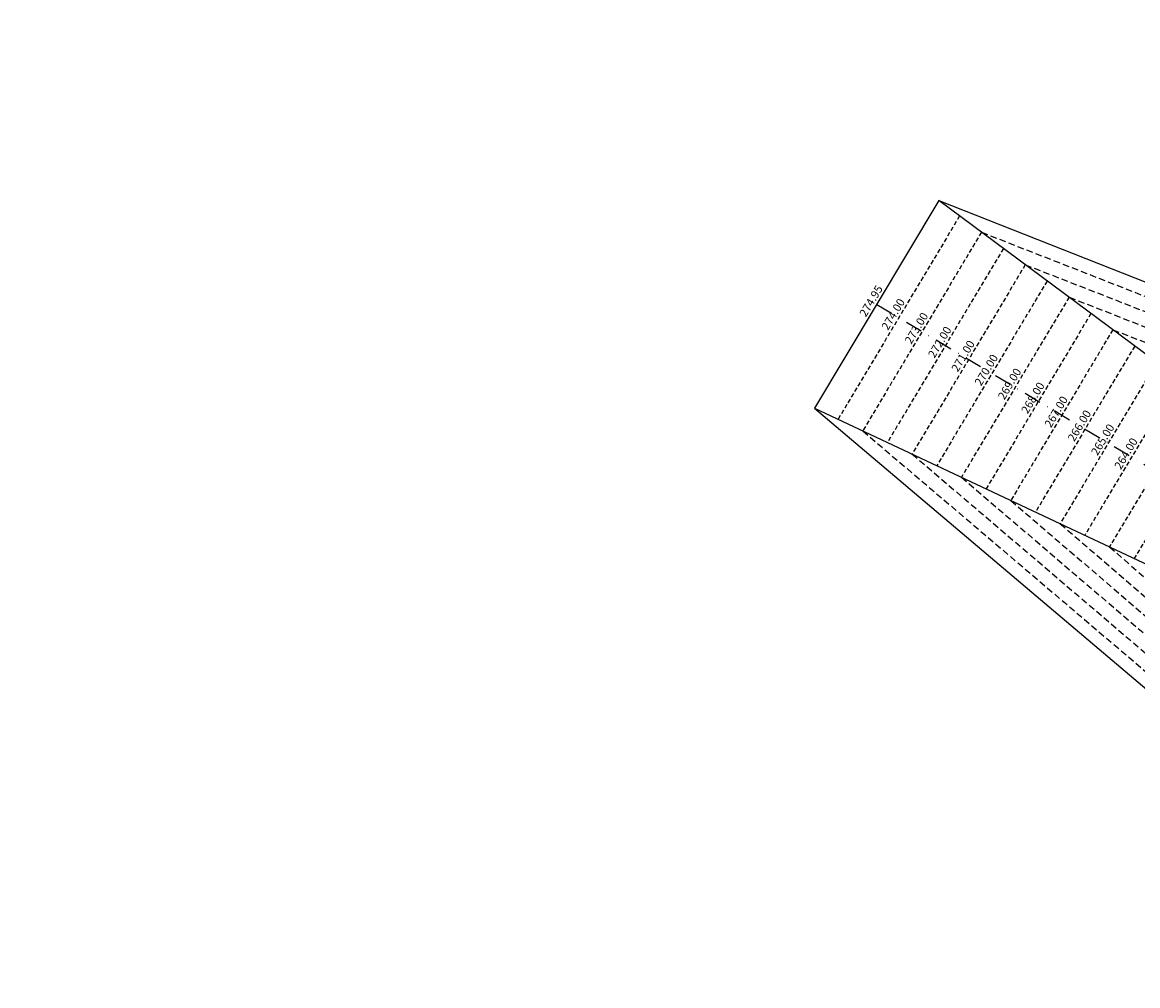
# Model space of a CAD drawing. Extents: x 1538956 to 1571595, y 5042519 to 5072519.
# Drawn here: x 1553553 to 1554376, y 5058341 to 5059051 of the extents above; entities that cross this region are included whole.
import ezdxf
from ezdxf.enums import TextEntityAlignment as Align

# ---------------------------------------------------------------- set-up
doc = ezdxf.new("R2010")
doc.units = 0
doc.header["$LTSCALE"] = 2
doc.header["$MEASUREMENT"] = 0
doc.linetypes.add('NASCOSTA2', pattern=[4.7625, 3.175, -1.5875])
doc.linetypes.add('TRATTOPUNTO2', pattern=[12.7, 6.35, -3.175, 0, -3.175])
for name, color, linetype in [('avvicinamento', 8, 'Continuous'), ('conica', 8, 'Continuous'), ('infrastrutture', 7, 'Continuous'), ('inviluppo', 255, 'Continuous'), ('transizione', 8, 'Continuous')]:
    doc.layers.add(name, color=color, linetype=linetype)
doc.styles.add('PC01', font='ARIAL.TTF')

msp = doc.modelspace()

# ---------------------------------------------------------------- linework, layer by layer
at = {"layer": 'avvicinamento', "linetype": 'NASCOSTA2', "ltscale": 0.5}
for p, q in [((1554244.38, 5058908.34), (1554154.79, 5058758.52)), ((1554260.52, 5058896.36), (1554172.98, 5058749.97)), ((1554276.65, 5058884.38), (1554191.17, 5058741.43)), ((1554292.79, 5058872.39), (1554209.36, 5058732.88)), ((1554325.07, 5058848.43), (1554245.74, 5058715.78)), ((1554341.21, 5058836.45), (1554263.94, 5058707.23)), ((1554357.35, 5058824.47), (1554282.13, 5058698.68)), ((1554373.49, 5058812.49), (1554300.32, 5058690.14)), ((1554405.76, 5058788.53), (1554336.7, 5058673.04)), ((1554421.9, 5058776.54), (1554354.89, 5058664.49)), ((1554438.04, 5058764.56), (1554373.08, 5058655.94))]:
    msp.add_line(p, q, dxfattribs=at)
at = {"layer": 'avvicinamento', "color": 255, "linetype": 'NASCOSTA2', "ltscale": 0.5}
for p, q in [((1554308.93, 5058860.41), (1554227.55, 5058724.33)), ((1554389.62, 5058800.51), (1554318.51, 5058681.59))]:
    msp.add_line(p, q, dxfattribs=at)
at = {"layer": 'conica', "linetype": 'NASCOSTA2', "flags": 128}
for points in [[(1561531.79, 5055143.35, -0.381612), (1555216.21, 5051863.6), (1552373.75, 5052589.8, -1), (1555017.9, 5062939.37), (1557860.36, 5062213.17, -0.381368), (1561829.46, 5056310.52, -0.381368)], [(1561492.79, 5055153.32, -0.381368), (1555226.11, 5051902.36), (1552383.65, 5052628.56, -1), (1555008, 5062900.62), (1557850.46, 5062174.42, -0.381368), (1561789.83, 5056315.97)], [(1561453.78, 5055163.28, -0.38112), (1555236.01, 5051941.11), (1552393.56, 5052667.31, -1.000001), (1554998.1, 5062861.86), (1557840.56, 5062135.66, -0.38112), (1561750.82, 5056325.94, -0.38112)], [(1561414.77, 5055173.25, -0.380868), (1555245.91, 5051979.87), (1552403.46, 5052706.07, -1.000001), (1554988.2, 5062823.11), (1557830.66, 5062096.91, -0.380868), (1561711.81, 5056335.91, -0.380868)], [(1561375.75, 5055183.22, -0.380612), (1555255.81, 5052018.62), (1552413.36, 5052744.82, -1.000001), (1554978.3, 5062784.35), (1557820.75, 5062058.15, -0.380612), (1561672.79, 5056345.87, -0.380612)], [(1561336.73, 5055193.19, -0.380353), (1555265.72, 5052057.38), (1552423.26, 5052783.58, -1.000001), (1554968.4, 5062745.6), (1557810.85, 5062019.4, -0.380353), (1561633.77, 5056355.84, -0.380353)], [(1561297.71, 5055203.16, -0.380089), (1555275.62, 5052096.13), (1552433.16, 5052822.33, -1.000001), (1554958.5, 5062706.84), (1557800.95, 5061980.64, -0.380089), (1561594.75, 5056365.81)]]:
    msp.add_lwpolyline(points, format="xyb", dxfattribs=at)
for points in [[(1554948.59, 5062668.09), (1557791.05, 5061941.88, -1), (1555285.52, 5052134.89), (1552443.06, 5052861.09, -1.000001)], [(1554938.69, 5062629.33), (1557781.15, 5061903.13, -1), (1555295.42, 5052173.64), (1552452.96, 5052899.84, -1)], [(1554928.79, 5062590.58), (1557771.25, 5061864.37, -1), (1555305.32, 5052212.4), (1552462.87, 5052938.6, -1)], [(1554918.89, 5062551.82), (1557761.35, 5061825.62, -1), (1555315.22, 5052251.15), (1552472.77, 5052977.36, -1)], [(1554908.99, 5062513.07), (1557751.44, 5061786.86, -1), (1555325.12, 5052289.91), (1552482.67, 5053016.11, -1.000001)], [(1554899.09, 5062474.31), (1557741.54, 5061748.11, -1.000001), (1555335.02, 5052328.66), (1552492.57, 5053054.87, -1.000001)], [(1554889.19, 5062435.56), (1557731.64, 5061709.35, -1.000001), (1555344.93, 5052367.42), (1552502.47, 5053093.62, -1.000001)], [(1554879.29, 5062396.8), (1557721.74, 5061670.6, -1), (1555354.83, 5052406.17), (1552512.37, 5053132.38, -1.000001)], [(1554869.38, 5062358.05), (1557711.84, 5061631.84, -1), (1555364.73, 5052444.93), (1552522.27, 5053171.13, -1.000001)], [(1554859.48, 5062319.29), (1557701.94, 5061593.09, -1), (1555374.63, 5052483.68), (1552532.17, 5053209.89, -1)], [(1554849.58, 5062280.54), (1557692.04, 5061554.33, -1), (1555384.53, 5052522.44), (1552542.08, 5053248.64, -1.000001)], [(1554839.68, 5062241.78), (1557682.14, 5061515.58, -1), (1555394.43, 5052561.19), (1552551.98, 5053287.4, -1.000001)], [(1554829.78, 5062203.02), (1557672.23, 5061476.82, -1), (1555404.33, 5052599.95), (1552561.88, 5053326.15, -1)], [(1554819.88, 5062164.27), (1557662.33, 5061438.07, -1), (1555414.24, 5052638.7), (1552571.78, 5053364.91, -1.000001)], [(1554809.98, 5062125.51), (1557652.43, 5061399.31, -1), (1555424.14, 5052677.46), (1552581.68, 5053403.66, -1.000001)], [(1554800.07, 5062086.76), (1557642.53, 5061360.56, -1.000001), (1555434.04, 5052716.22), (1552591.58, 5053442.42, -1)], [(1554790.17, 5062048), (1557632.63, 5061321.8, -1.000001), (1555443.94, 5052754.97), (1552601.48, 5053481.17, -1.000001)], [(1554780.27, 5062009.25), (1557622.73, 5061283.05, -1.000001), (1555453.84, 5052793.73), (1552611.39, 5053519.93, -1)], [(1554770.37, 5061970.49), (1557612.83, 5061244.29, -1.000001), (1555463.74, 5052832.48), (1552621.29, 5053558.68, -1.000001)], [(1554760.47, 5061931.74), (1557602.92, 5061205.54, -1.000001), (1555473.64, 5052871.24), (1552631.19, 5053597.44, -1)], [(1554750.57, 5061892.98), (1557593.02, 5061166.78, -1), (1555483.54, 5052909.99), (1552641.09, 5053636.19, -1)], [(1554740.67, 5061854.23), (1557583.12, 5061128.03, -1.000001), (1555493.45, 5052948.75), (1552650.99, 5053674.95, -1)], [(1554730.76, 5061815.47), (1557573.22, 5061089.27, -1.000001), (1555503.35, 5052987.5), (1552660.89, 5053713.7, -1)], [(1554720.86, 5061776.72), (1557563.32, 5061050.52, -1.000001), (1555513.25, 5053026.26), (1552670.79, 5053752.46, -1)], [(1554710.96, 5061737.96), (1557553.42, 5061011.76, -1.000001), (1555523.15, 5053065.01), (1552680.69, 5053791.21, -1.000001)], [(1554701.06, 5061699.21), (1557543.52, 5060973.01, -1), (1555533.05, 5053103.77), (1552690.6, 5053829.97, -1.000001)], [(1554691.16, 5061660.45), (1557533.62, 5060934.25, -1), (1555542.95, 5053142.52), (1552700.5, 5053868.72, -1.000001)]]:
    msp.add_lwpolyline(points, format="xyb", close=True, dxfattribs=at)
at = {"layer": 'infrastrutture', "color": 8, "linetype": 'TRATTOPUNTO2'}
msp.add_line((1554183.28, 5058843.18), (1555878.49, 5057829.44), dxfattribs=at)
at = {"layer": 'inviluppo'}
msp.add_lwpolyline([(1557528.42, 5060913.9), (1554685.96, 5061640.11, 1), (1552705.7, 5053889.07), (1555548.15, 5053162.87, 1)], format="xyb", close=True, dxfattribs=at).dxf.unprotected_set("ltscale", 0)
for points in [[(1554706.58, 5058565.2), (1554229.05, 5058919.72), (1554137.5, 5058766.64), (1554675.79, 5058513.7), (1554620.86, 5058546.55), (1554651.66, 5058598.04), (1554706.58, 5058565.2)], [(1554229.05, 5058919.72), (1554726.66, 5058723.48)], [(1554137.5, 5058766.64), (1554545.85, 5058421.12)]]:
    msp.add_lwpolyline(points, dxfattribs=at).dxf.unprotected_set("ltscale", 0)
at = {"layer": 'transizione', "linetype": 'NASCOSTA2', "ltscale": 0.75}
for p, q in [((1554172.98, 5058749.97), (1554547.9, 5058431.25)), ((1554209.36, 5058732.88), (1554553.77, 5058439.39)), ((1554245.74, 5058715.78), (1554559.64, 5058447.53)), ((1554282.13, 5058698.68), (1554565.51, 5058455.67)), ((1554354.89, 5058664.49), (1554572.94, 5058474.53))]:
    msp.add_line(p, q, dxfattribs=at)
at = {"layer": 'transizione', "linetype": 'NASCOSTA2', "ltscale": 0.75, "flags": 128}
for points in [[(1554260.52, 5058896.36), (1554718.7, 5058716.88)], [(1554292.79, 5058872.39), (1554714.31, 5058707.85)], [(1554325.07, 5058848.43), (1554709.92, 5058698.83)], [(1554357.35, 5058824.47), (1554705.52, 5058689.8)]]:
    msp.add_lwpolyline(points, dxfattribs=at)
at = {"layer": 'transizione', "color": 255, "linetype": 'NASCOSTA2', "ltscale": 0.75, "flags": 128}
msp.add_lwpolyline([(1554318.51, 5058681.59), (1554571.39, 5058463.81), (1554578.83, 5058459.36), (1554597.16, 5058447.64), (1554609.54, 5058439.95), (1554626.58, 5058429.46), (1554630.8, 5058426.88), (1554635.19, 5058424.26), (1554651.14, 5058414.02), (1554656.47, 5058411.18), (1554664.14, 5058406.54), (1554707.25, 5058380.53), (1554734.35, 5058364.03), (1554753.12, 5058352.57), (1554780.32, 5058336.07), (1554798.85, 5058324.93), (1554826.11, 5058308.52), (1554844.78, 5058297.41), (1554871.87, 5058280.98), (1554890.37, 5058269.91), (1554917.35, 5058253.2), (1554941.2, 5058238.7), (1554968.58, 5058222.04), (1554987.16, 5058210.93), (1555014.29, 5058194.35), (1555033.14, 5058182.91), (1555060.45, 5058166.28), (1555079.3, 5058154.95), (1555106.59, 5058138.28), (1555125.37, 5058126.94), (1555152.62, 5058110.17), (1555208.93, 5058075.69), (1555211.41, 5058074.55), (1555220.88, 5058068.83), (1555225.11, 5058066.24), (1555229.19, 5058063.8), (1555246.31, 5058053.39), (1555263.26, 5058043.2), (1555267.49, 5058040.61), (1555271.69, 5058037.98), (1555288.68, 5058027.64), (1555292.23, 5058025.4), (1555308.27, 5058015.76), (1555320.27, 5058008.58), (1555617.37, 5057902.95)], dxfattribs=at)

# ---------------------------------------------------------------- texts
at = {"layer": 'avvicinamento', "style": 'PC01'}
for s, p in [('274.95', (1554183.28, 5058843.18)), ('274.00', (1554199.58, 5058833.43)), ('273.00', (1554216.75, 5058823.17)), ('272.00', (1554233.91, 5058812.9)), ('271.00', (1554251.08, 5058802.64)), ('270.00', (1554268.24, 5058792.37)), ('269.00', (1554285.41, 5058782.11)), ('268.00', (1554302.57, 5058771.84)), ('267.00', (1554319.74, 5058761.58)), ('266.00', (1554336.9, 5058751.31)), ('265.00', (1554354.07, 5058741.05)), ('264.00', (1554371.23, 5058730.78))]:
    msp.add_text(s, height=6, rotation=59.12039, dxfattribs=at).set_placement(p, align=Align.BOTTOM_CENTER)

doc.saveas('drawing.dxf')
